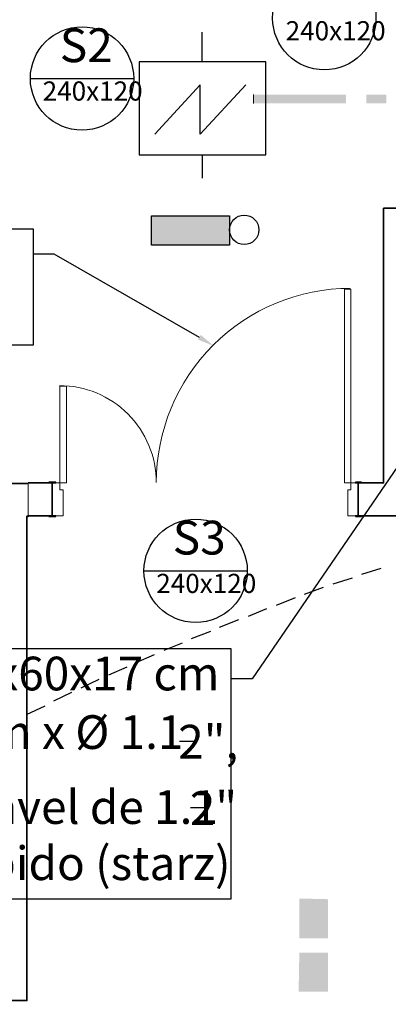
# Model space of a CAD drawing. Units: millimetres. Extents: x 0.12 to 1.17, y 0.18 to 4.59.
# Drawn here: x 0.75 to 0.78, y 1.75 to 1.81 of the extents above; entities that cross this region are included whole.
import ezdxf

# ---------------------------------------------------------------- set-up
doc = ezdxf.new("R2010")
doc.units = ezdxf.units.MM
for name, color, linetype in [('PDF_0', 1, 'Continuous'), ('PDF_A-DOOR', 2, 'Continuous'), ('PDF_A-DOOR-FRAM', 2, 'Continuous'), ('PDF_A-WALL', 7, 'Continuous'), ('PDF_DETECTOR DE FUMAÇA', 5, 'Continuous'), ('PDF_I-WALL', 7, 'Continuous'), ('PDF_INC- SAÍDAS', 1, 'Continuous'), ('PDF_Text', 7, 'Continuous')]:
    doc.layers.add(name, color=color, linetype=linetype)
for name, color, linetype, true_color in [('PDF_01', 7, 'Continuous', 0x989898), ('PDF_0ILUMICAÇÃOM', 7, 'Continuous', 0x37dd00), ('PDF_FIAÇÃO', 7, 'Continuous', 0x37dd00), ('PDF_ILUM_EMERGÊNCIA', 160, 'Continuous', 0x003fff)]:
    doc.layers.add(name, color=color, linetype=linetype, true_color=true_color)
doc.styles.add('PDF Arial', font='arial.ttf')
doc.styles.add('PDF Swis721 LtCn BT', font='swisscl.ttf')

msp = doc.modelspace()

# ---------------------------------------------------------------- linework, layer by layer
at = {"layer": 'PDF_0', "color": 7, "lineweight": 25}
for points in [[(0.726701, 1.799433), (0.754127, 1.799433), (0.754127, 1.792293), (0.726701, 1.792293)], [(0.718763, 1.773687), (0.766265, 1.773687), (0.766265, 1.758315), (0.718763, 1.758315)]]:
    msp.add_lwpolyline(points, close=True, dxfattribs=at)
for points in [[(0.764333, 1.792755), (0.755429, 1.797879), (0.754127, 1.797879)], [(0.778025, 1.787085), (0.767567, 1.771839), (0.766265, 1.771839)], [(0.763115, 1.768017), (0.764081, 1.768017)], [(0.763787, 1.763943), (0.764753, 1.763943)]]:
    msp.add_lwpolyline(points, dxfattribs=at)
at = {"layer": 'PDF_0', "color": 7, "transparency": 33554559}
msp.add_solid([(0.764417, 1.792923), (0.765215, 1.792251), (0.764249, 1.792629)], dxfattribs=at)
at = {"layer": 'PDF_01', "color": 82, "true_color": 0x37dd00, "transparency": 33554559}
for points in [[(0.772229, 1.758315), (0.770465, 1.755921), (0.770465, 1.758357)], [(0.772229, 1.755921), (0.772229, 1.758315), (0.770465, 1.755921)], [(0.772229, 1.752645), (0.772229, 1.755039), (0.770423, 1.752645)], [(0.772229, 1.755039), (0.770423, 1.752645), (0.770465, 1.755039)]]:
    msp.add_solid(points, dxfattribs=at)
at = {"layer": 'PDF_0ILUMICAÇÃOM', "color": 7, "lineweight": 25}
msp.add_lwpolyline([(0.761393, 1.800231), (0.766181, 1.800231), (0.766181, 1.798425), (0.761393, 1.798425)], close=True, dxfattribs=at)
msp.add_circle((0.767084, 1.79937), 0.000903, dxfattribs=at)
at = {"layer": 'PDF_0ILUMICAÇÃOM', "transparency": 33554559}
for points in [[(0.766181, 1.800231), (0.761393, 1.800231), (0.766181, 1.798425)], [(0.761393, 1.800231), (0.766181, 1.798425), (0.761393, 1.798425)]]:
    msp.add_solid(points, dxfattribs=at)
at = {"layer": 'PDF_A-DOOR', "lineweight": 9}
msp.add_lwpolyline([(0.773594, 1.795779, 0.414214), (0.761687, 1.783872, 0.414214), (0.755744, 1.789815)], format="xyb", dxfattribs=at)
for points in [[(0.773615, 1.795737), (0.773237, 1.795737), (0.773237, 1.783851), (0.773615, 1.783851)], [(0.755765, 1.783851), (0.756185, 1.783851), (0.756185, 1.789773), (0.755765, 1.789773)]]:
    msp.add_lwpolyline(points, close=True, dxfattribs=at)
at = {"layer": 'PDF_A-DOOR', "lineweight": 25}
for points in [[(0.755303, 1.783851), (0.755513, 1.783851), (0.755513, 1.783893), (0.755093, 1.783893), (0.755093, 1.783851)], [(0.774287, 1.783851), (0.774287, 1.783893), (0.773909, 1.783893), (0.773909, 1.783851), (0.774077, 1.783851)], [(0.755093, 1.781835), (0.755093, 1.781793), (0.755513, 1.781793), (0.755513, 1.781835), (0.755303, 1.781835)], [(0.774077, 1.781835), (0.773909, 1.781835), (0.773909, 1.781793), (0.774287, 1.781793), (0.774287, 1.781835)]]:
    msp.add_lwpolyline(points, dxfattribs=at)
at = {"layer": 'PDF_A-DOOR-FRAM', "lineweight": 18}
for points in [[(0.755303, 1.781835), (0.755975, 1.781835), (0.755975, 1.783431), (0.755765, 1.783431), (0.755765, 1.783851), (0.755303, 1.783851)], [(0.774077, 1.783851), (0.773615, 1.783851), (0.773615, 1.783431), (0.773447, 1.783431), (0.773447, 1.781835), (0.774077, 1.781835)]]:
    msp.add_lwpolyline(points, dxfattribs=at)
at = {"layer": 'PDF_A-WALL', "lineweight": 35}
for points in [[(0.787559, 1.654743), (0.787559, 1.768227), (0.787349, 1.768227), (0.787349, 1.770201), (0.787559, 1.770201), (0.787559, 1.783851), (0.777605, 1.783851), (0.777605, 1.800693), (0.775631, 1.800693), (0.775631, 1.783851), (0.774077, 1.783851), (0.774077, 1.781835), (0.785585, 1.781835), (0.785585, 1.654743)], [(0.753833, 1.781835), (0.755303, 1.781835), (0.755303, 1.783851), (0.753833, 1.783851), (0.753833, 1.783809)]]:
    msp.add_lwpolyline(points, dxfattribs=at)
at = {"layer": 'PDF_A-WALL', "lineweight": 9}
msp.add_lwpolyline([(0.753833, 1.783809), (0.753833, 1.781835), (0.753749, 1.781835), (0.753749, 1.781793)], dxfattribs=at)
at = {"layer": 'PDF_DETECTOR DE FUMAÇA', "lineweight": 25}
for points in [[(0.764501, 1.809681), (0.764501, 1.811487)], [(0.767189, 1.808253), (0.764375, 1.805229), (0.764375, 1.808253), (0.761603, 1.805229)], [(0.764501, 1.803969), (0.764501, 1.802541)]]:
    msp.add_lwpolyline(points, dxfattribs=at)
msp.add_lwpolyline([(0.768407, 1.803969), (0.768407, 1.809681), (0.760637, 1.809681), (0.760637, 1.803969)], close=True, dxfattribs=at)
at = {"layer": 'PDF_FIAÇÃO', "lineweight": 0}
msp.add_lwpolyline([(0.767651, 1.807119), (0.767651, 1.807665)], dxfattribs=at)
at = {"layer": 'PDF_FIAÇÃO', "transparency": 33554559}
for points in [[(0.773321, 1.807119), (0.773321, 1.807665), (0.767651, 1.807119)], [(0.773321, 1.807665), (0.767651, 1.807119), (0.767651, 1.807665)], [(0.775799, 1.807119), (0.775799, 1.807665), (0.774581, 1.807119)], [(0.775799, 1.807665), (0.774581, 1.807119), (0.774581, 1.807665)]]:
    msp.add_solid(points, dxfattribs=at)
at = {"layer": 'PDF_I-WALL', "lineweight": 35}
for points in [[(0.753833, 1.783809), (0.751145, 1.783809)], [(0.744929, 1.752099), (0.753749, 1.752099), (0.753749, 1.781793), (0.753833, 1.781793), (0.753833, 1.781835)]]:
    msp.add_lwpolyline(points, dxfattribs=at)
at = {"layer": 'PDF_ILUM_EMERGÊNCIA', "lineweight": 25}
for points in [[(0.775463, 1.778601), (0.774287, 1.778223)], [(0.773699, 1.778013), (0.772523, 1.777635)], [(0.771935, 1.777425), (0.770759, 1.777005)], [(0.770213, 1.776795), (0.769037, 1.776333)], [(0.768449, 1.776123), (0.767315, 1.775661)], [(0.766727, 1.775451), (0.765551, 1.774989)], [(0.765005, 1.774737), (0.763829, 1.774275)], [(0.763283, 1.774023), (0.762149, 1.773561)], [(0.761561, 1.773309), (0.760427, 1.772805)], [(0.759881, 1.772553), (0.758747, 1.772049)], [(0.758159, 1.771797), (0.757067, 1.771251)], [(0.756479, 1.770999), (0.755387, 1.770453)], [(0.754841, 1.770159), (0.753707, 1.769613)]]:
    msp.add_lwpolyline(points, dxfattribs=at)
at = {"layer": 'PDF_INC- SAÍDAS', "lineweight": 30}
for points in [[(0.760301, 1.808631), (0.754001, 1.808631)], [(0.767273, 1.778433), (0.760931, 1.778433)]]:
    msp.add_lwpolyline(points, dxfattribs=at)
for centre in [(0.771998, 1.812348), (0.75713, 1.808652), (0.764102, 1.778454)]:
    msp.add_circle(centre, 0.003171, dxfattribs=at)

# ---------------------------------------------------------------- texts
at = {"layer": 'PDF_Text', "color": 1, "attachment_point": 7, "style": 'PDF Swis721 LtCn BT'}
for s, insert, char_height in [('S2', (0.755765, 1.809006), 0.0020717), ('240x120', (0.769625, 1.810624), 0.0011746), ('240x120', (0.754715, 1.806928), 0.0011746), ('S3', (0.762695, 1.778808), 0.0020717), ('240x120', (0.761687, 1.77673), 0.0011746)]:
    msp.add_mtext(s, dxfattribs=dict(at, insert=insert, char_height=char_height))
at = {"layer": 'PDF_Text', "attachment_point": 7, "style": 'PDF Arial'}
for s, insert, char_height in [('Caixa de mangueira 90x60x17 cm', (0.722081, 1.770476), 0.00206696), ('Lance: 02 x 15m x Ø 1.1', (0.733253, 1.766884), 0.00206696), ('2",', (0.763031, 1.766295), 0.002067), ('01 esguincho regulável de 1.1', (0.726869, 1.762286), 0.00206696), ('2"', (0.763745, 1.762221), 0.002067), ('01 chave para engate rápido (starz)', (0.720112, 1.758842), 0.00206696)]:
    msp.add_mtext(s, dxfattribs=dict(at, insert=insert, char_height=char_height))

doc.saveas('drawing.dxf')
